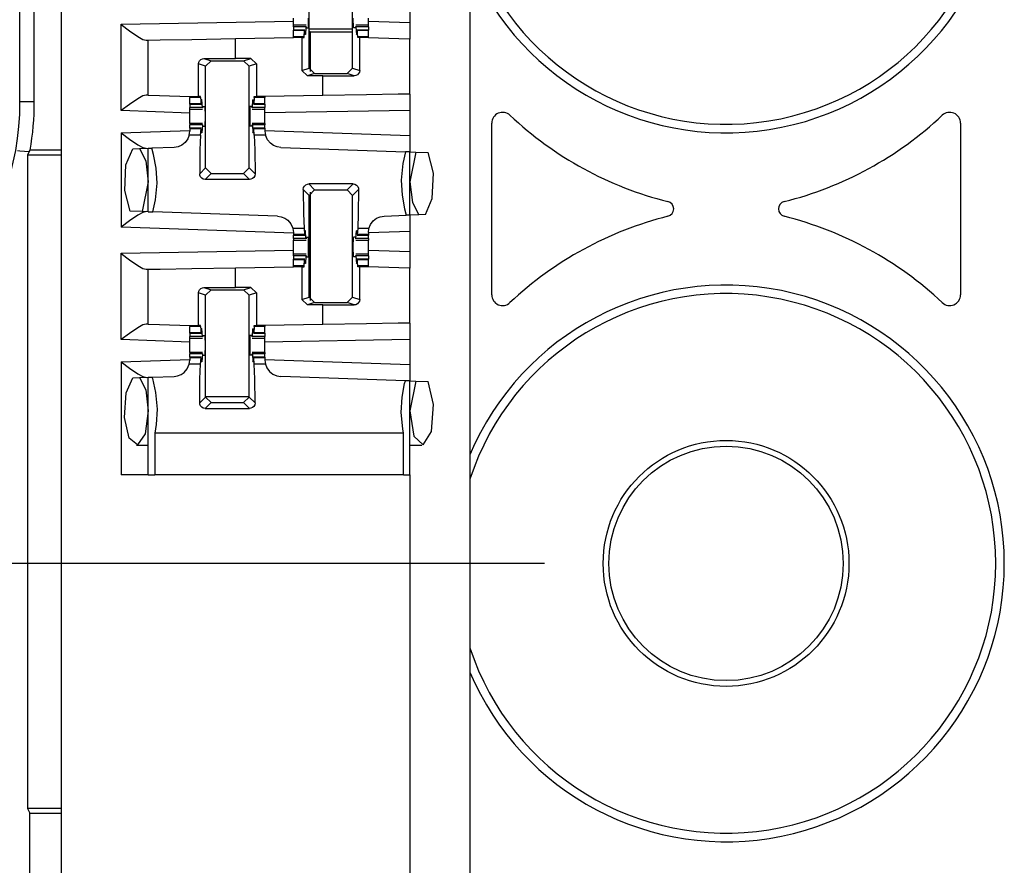
# Paper-space layout 'Layout1' of a CAD drawing. Extents: x 0 to 11, y 0 to 8.5.
# Drawn here: x 2.1 to 2.4, y 5.5 to 5.8 of the extents above; entities that cross this region are included whole.
import ezdxf

# ---------------------------------------------------------------- set-up
doc = ezdxf.new("R2010")
doc.units = 0
doc.header["$MEASUREMENT"] = 0
doc.layers.add('1', color=7, linetype='Continuous')

psp = doc.layouts.get("Layout1")

# ---------------------------------------------------------------- linework, layer by layer
at = {"layer": '1', "color": 3, "linetype": 'Continuous'}
for p, q in [((2.098712, 6.039885), (2.098712, 3.160822)), ((2.239337, 6.039885), (2.239337, 3.160822)), ((2.184056, 5.820676), (2.184056, 5.855635)), ((2.198993, 5.820676), (2.198993, 5.855635)), ((2.218712, 5.843223), (2.218712, 5.836234)), ((2.119337, 5.835727), (2.178604, 5.836762)), ((2.178604, 5.836528), (2.178604, 5.837853)), ((2.178604, 5.835416), (2.178604, 5.836528)), ((2.183762, 5.834478), (2.18385, 5.837853)), ((2.199288, 5.834478), (2.199199, 5.837853)), ((2.204446, 5.836528), (2.204446, 5.837853)), ((2.218712, 5.836234), (2.204446, 5.836732)), ((2.204446, 5.835416), (2.204446, 5.836528)), ((2.218712, 5.836234), (2.218712, 5.830605)), ((2.119337, 5.80605), (2.119337, 5.835727)), ((2.119337, 5.835727), (2.119397, 5.835682)), ((2.119397, 5.835682), (2.12226, 5.833533)), ((2.12226, 5.833533), (2.125091, 5.831549)), ((2.178604, 5.835278), (2.178604, 5.835416)), ((2.182981, 5.835416), (2.178604, 5.835416)), ((2.178604, 5.834872), (2.178604, 5.835278)), ((2.182917, 5.834872), (2.178604, 5.834872)), ((2.178604, 5.834872), (2.178604, 5.833728)), ((2.182504, 5.833728), (2.178604, 5.833728)), ((2.178604, 5.833682), (2.178604, 5.833728)), ((2.178604, 5.833543), (2.178604, 5.833682)), ((2.178604, 5.831394), (2.178604, 5.833543)), ((2.182474, 5.833543), (2.178604, 5.833543)), ((2.182302, 5.831394), (2.182474, 5.833543)), ((2.182474, 5.833543), (2.182553, 5.833241)), ((2.182553, 5.833241), (2.182589, 5.832452)), ((2.182917, 5.834872), (2.18277, 5.832203)), ((2.182917, 5.834872), (2.183039, 5.834947)), ((2.183039, 5.834947), (2.183098, 5.834478)), ((2.183098, 5.834478), (2.183762, 5.834478)), ((2.199951, 5.834478), (2.199288, 5.834478)), ((2.20001, 5.834947), (2.199951, 5.834478)), ((2.200132, 5.834872), (2.20001, 5.834947)), ((2.204446, 5.835416), (2.200069, 5.835416)), ((2.204446, 5.834872), (2.200132, 5.834872)), ((2.200132, 5.834872), (2.200279, 5.832203)), ((2.200497, 5.833241), (2.20046, 5.832452)), ((2.200576, 5.833543), (2.200497, 5.833241)), ((2.204446, 5.833728), (2.200545, 5.833728)), ((2.204446, 5.833543), (2.200576, 5.833543)), ((2.200748, 5.831394), (2.200576, 5.833543)), ((2.204446, 5.835278), (2.204446, 5.835416)), ((2.204446, 5.834872), (2.204446, 5.835278)), ((2.204446, 5.834872), (2.204446, 5.833728)), ((2.204446, 5.833682), (2.204446, 5.833728)), ((2.204446, 5.833543), (2.204446, 5.833682)), ((2.204446, 5.831394), (2.204446, 5.833543)), ((2.125091, 5.831549), (2.126854, 5.830547)), ((2.126854, 5.830547), (2.12793, 5.830252)), ((2.12793, 5.830252), (2.128712, 5.830265)), ((2.128712, 5.830265), (2.132731, 5.830335)), ((2.128712, 5.811351), (2.128712, 5.830265)), ((2.132731, 5.830335), (2.143712, 5.830527)), ((2.143712, 5.830527), (2.158712, 5.830789)), ((2.158712, 5.830789), (2.178604, 5.831136)), ((2.158712, 5.823989), (2.158712, 5.830789)), ((2.182302, 5.831394), (2.178604, 5.831394)), ((2.178604, 5.831269), (2.178604, 5.831394)), ((2.178604, 5.831136), (2.178604, 5.831269)), ((2.181555, 5.831136), (2.178604, 5.831136)), ((2.181555, 5.831136), (2.182282, 5.831136)), ((2.181555, 5.831136), (2.181555, 5.819842)), ((2.182282, 5.831136), (2.182302, 5.831394)), ((2.18277, 5.832203), (2.182589, 5.832452)), ((2.18277, 5.832203), (2.182602, 5.832203)), ((2.200279, 5.832203), (2.20046, 5.832452)), ((2.200448, 5.832203), (2.200279, 5.832203)), ((2.204446, 5.831394), (2.200748, 5.831394)), ((2.200767, 5.831136), (2.200748, 5.831394)), ((2.201421, 5.831136), (2.200767, 5.831136)), ((2.202956, 5.831136), (2.201421, 5.831136)), ((2.201421, 5.819867), (2.201421, 5.831136)), ((2.204446, 5.831136), (2.202956, 5.831136)), ((2.204446, 5.831269), (2.204446, 5.831394)), ((2.204446, 5.831136), (2.204446, 5.831269)), ((2.204446, 5.831103), (2.204446, 5.831136)), ((2.214904, 5.830738), (2.204446, 5.831103)), ((2.218712, 5.830605), (2.214904, 5.830738)), ((2.218712, 5.811724), (2.218712, 5.830605)), ((2.146004, 5.82209), (2.146097, 5.822675)), ((2.146097, 5.822675), (2.146358, 5.823194)), ((2.146358, 5.823194), (2.146773, 5.823613)), ((2.146773, 5.823613), (2.14733, 5.823892)), ((2.14733, 5.823892), (2.147859, 5.823971)), ((2.147859, 5.823971), (2.158712, 5.823989)), ((2.147859, 5.823971), (2.150306, 5.823155)), ((2.148431, 5.82128), (2.150306, 5.823155)), ((2.150306, 5.823155), (2.161493, 5.823155)), ((2.163994, 5.823989), (2.158712, 5.823989)), ((2.161493, 5.823155), (2.163994, 5.823989)), ((2.161493, 5.823155), (2.163368, 5.82128)), ((2.163994, 5.823989), (2.165869, 5.822114)), ((2.146004, 5.810853), (2.146004, 5.82209)), ((2.148431, 5.82128), (2.146004, 5.82209)), ((2.148431, 5.786322), (2.148431, 5.82128)), ((2.165869, 5.822114), (2.163368, 5.82128)), ((2.163368, 5.786322), (2.163368, 5.82128)), ((2.165869, 5.822114), (2.165869, 5.810853)), ((2.181555, 5.819842), (2.184056, 5.820676)), ((2.18343, 5.817968), (2.181555, 5.819842)), ((2.185931, 5.818801), (2.184056, 5.820676)), ((2.198993, 5.820676), (2.197118, 5.818801)), ((2.198993, 5.820676), (2.201421, 5.819867)), ((2.201328, 5.819282), (2.201066, 5.818763)), ((2.201421, 5.819867), (2.201328, 5.819282)), ((2.185931, 5.818801), (2.18343, 5.817968)), ((2.188712, 5.817968), (2.18343, 5.817968)), ((2.185931, 5.818801), (2.197118, 5.818801)), ((2.188712, 5.817968), (2.199566, 5.817986)), ((2.188712, 5.811201), (2.188712, 5.817968)), ((2.199566, 5.817986), (2.197118, 5.818801)), ((2.200095, 5.818065), (2.199566, 5.817986)), ((2.200652, 5.818344), (2.200095, 5.818065)), ((2.201066, 5.818763), (2.200652, 5.818344)), ((2.125078, 5.810123), (2.122254, 5.80819)), ((2.126848, 5.8111), (2.125078, 5.810123)), ((2.12793, 5.811379), (2.126848, 5.8111)), ((2.128712, 5.811351), (2.12793, 5.811379)), ((2.128712, 5.811351), (2.132521, 5.811218)), ((2.132521, 5.811218), (2.142979, 5.810853)), ((2.142979, 5.810853), (2.144468, 5.810853)), ((2.142979, 5.810853), (2.142979, 5.810703)), ((2.142979, 5.810703), (2.142979, 5.810563)), ((2.146677, 5.810563), (2.142979, 5.810563)), ((2.142979, 5.808414), (2.142979, 5.810563)), ((2.144468, 5.810853), (2.146004, 5.810853)), ((2.146655, 5.810853), (2.146004, 5.810853)), ((2.146677, 5.810563), (2.146655, 5.810853)), ((2.146677, 5.810563), (2.146849, 5.808414)), ((2.146928, 5.808715), (2.146964, 5.809505)), ((2.147145, 5.809753), (2.146964, 5.809505)), ((2.147145, 5.809753), (2.146977, 5.809753)), ((2.147292, 5.807085), (2.147145, 5.809753)), ((2.164507, 5.807085), (2.164654, 5.809753)), ((2.164654, 5.809753), (2.164835, 5.809505)), ((2.164823, 5.809753), (2.164654, 5.809753)), ((2.164872, 5.808715), (2.164835, 5.809505)), ((2.165123, 5.810563), (2.164951, 5.808414)), ((2.165123, 5.810563), (2.165144, 5.810853)), ((2.168821, 5.810563), (2.165123, 5.810563)), ((2.165144, 5.810853), (2.165869, 5.810853)), ((2.168821, 5.810853), (2.165869, 5.810853)), ((2.188712, 5.811201), (2.168821, 5.810853)), ((2.168821, 5.810853), (2.168821, 5.810703)), ((2.168821, 5.810703), (2.168821, 5.810563)), ((2.168821, 5.808414), (2.168821, 5.810563)), ((2.203712, 5.811462), (2.188712, 5.811201)), ((2.214693, 5.811654), (2.203712, 5.811462)), ((2.218712, 5.811724), (2.214693, 5.811654)), ((2.218712, 5.811724), (2.218712, 5.806098)), ((2.119397, 5.806095), (2.119337, 5.80605)), ((2.142979, 5.805225), (2.119337, 5.80605)), ((2.122254, 5.80819), (2.119397, 5.806095)), ((2.142979, 5.808275), (2.142979, 5.808414)), ((2.146849, 5.808414), (2.142979, 5.808414)), ((2.142979, 5.808228), (2.142979, 5.808275)), ((2.142979, 5.808228), (2.146879, 5.808228)), ((2.142979, 5.808228), (2.142979, 5.807085)), ((2.142979, 5.806678), (2.142979, 5.807085)), ((2.147292, 5.807085), (2.142979, 5.807085)), ((2.142979, 5.806541), (2.142979, 5.806678)), ((2.142979, 5.806541), (2.147356, 5.806541)), ((2.142979, 5.805429), (2.142979, 5.806541)), ((2.146849, 5.808414), (2.146928, 5.808715)), ((2.147292, 5.807085), (2.147414, 5.80701)), ((2.147414, 5.80701), (2.147473, 5.807478)), ((2.147473, 5.807478), (2.148137, 5.807478)), ((2.148137, 5.807478), (2.148225, 5.804103)), ((2.163663, 5.807478), (2.163574, 5.804103)), ((2.164326, 5.807478), (2.163663, 5.807478)), ((2.164385, 5.80701), (2.164326, 5.807478)), ((2.164507, 5.807085), (2.164385, 5.80701)), ((2.164444, 5.806541), (2.168821, 5.806541)), ((2.168821, 5.807085), (2.164507, 5.807085)), ((2.164951, 5.808414), (2.164872, 5.808715)), ((2.16492, 5.808228), (2.168821, 5.808228)), ((2.168821, 5.808414), (2.164951, 5.808414)), ((2.168821, 5.808275), (2.168821, 5.808414)), ((2.168821, 5.808228), (2.168821, 5.808275)), ((2.168821, 5.808228), (2.168821, 5.807085)), ((2.168821, 5.806678), (2.168821, 5.807085)), ((2.168821, 5.806541), (2.168821, 5.806678)), ((2.168821, 5.805429), (2.168821, 5.806541)), ((2.218712, 5.806098), (2.168821, 5.805227)), ((2.218712, 5.806098), (2.218712, 5.79749)), ((2.142979, 5.804103), (2.142979, 5.805429)), ((2.142979, 5.802778), (2.142979, 5.804103)), ((2.142979, 5.801666), (2.142979, 5.802778)), ((2.148225, 5.804103), (2.148137, 5.800728)), ((2.163574, 5.804103), (2.163663, 5.800728)), ((2.168821, 5.804103), (2.168821, 5.805429)), ((2.168821, 5.802778), (2.168821, 5.804103)), ((2.168821, 5.801666), (2.168821, 5.802778)), ((2.119337, 5.798406), (2.142979, 5.799232)), ((2.142804, 5.797644), (2.142979, 5.799035)), ((2.142979, 5.801666), (2.142979, 5.801528)), ((2.147356, 5.801666), (2.142979, 5.801666)), ((2.142979, 5.801528), (2.142979, 5.801122)), ((2.147292, 5.801122), (2.142979, 5.801122)), ((2.142979, 5.799978), (2.142979, 5.801122)), ((2.146879, 5.799978), (2.142979, 5.799978)), ((2.142979, 5.799978), (2.142979, 5.799932)), ((2.142979, 5.799932), (2.142979, 5.799793)), ((2.142979, 5.799793), (2.142979, 5.799035)), ((2.146849, 5.799793), (2.142979, 5.799793)), ((2.146677, 5.797644), (2.146849, 5.799793)), ((2.146849, 5.799793), (2.146928, 5.799491)), ((2.146928, 5.799491), (2.146964, 5.798702)), ((2.147292, 5.801122), (2.147145, 5.798453)), ((2.147292, 5.801122), (2.147414, 5.801197)), ((2.147473, 5.800728), (2.147414, 5.801197)), ((2.147473, 5.800728), (2.148137, 5.800728)), ((2.164326, 5.800728), (2.163663, 5.800728)), ((2.164326, 5.800728), (2.164385, 5.801197)), ((2.164507, 5.801122), (2.164385, 5.801197)), ((2.168821, 5.801666), (2.164444, 5.801666)), ((2.164507, 5.801122), (2.164654, 5.798453)), ((2.168821, 5.801122), (2.164507, 5.801122)), ((2.164872, 5.799491), (2.164835, 5.798702)), ((2.164951, 5.799793), (2.164872, 5.799491)), ((2.168821, 5.799978), (2.16492, 5.799978)), ((2.168821, 5.799793), (2.164951, 5.799793)), ((2.165123, 5.797644), (2.164951, 5.799793)), ((2.168821, 5.801666), (2.168821, 5.801528)), ((2.168821, 5.801528), (2.168821, 5.801122)), ((2.168821, 5.799978), (2.168821, 5.801122)), ((2.168821, 5.799978), (2.168821, 5.799932)), ((2.168821, 5.799932), (2.168821, 5.799793)), ((2.168821, 5.799793), (2.168821, 5.799035)), ((2.168821, 5.799232), (2.218712, 5.79749)), ((2.168821, 5.799035), (2.168995, 5.797644)), ((2.119337, 5.798406), (2.119337, 5.765979)), ((2.119337, 5.798406), (2.119397, 5.798362)), ((2.119397, 5.798362), (2.122254, 5.796267)), ((2.122254, 5.796267), (2.125078, 5.794334)), ((2.142292, 5.796342), (2.141382, 5.795109)), ((2.142804, 5.797644), (2.142292, 5.796342)), ((2.146677, 5.797644), (2.142804, 5.797644)), ((2.146677, 5.797644), (2.146478, 5.792562)), ((2.147145, 5.798453), (2.146964, 5.798702)), ((2.147145, 5.798453), (2.146977, 5.798453)), ((2.164654, 5.798453), (2.164835, 5.798702)), ((2.164823, 5.798453), (2.164654, 5.798453)), ((2.165123, 5.797644), (2.165322, 5.792562)), ((2.168995, 5.797644), (2.165123, 5.797644)), ((2.169018, 5.797558), (2.168995, 5.797644)), ((2.169696, 5.796022), (2.169018, 5.797558)), ((2.170743, 5.7948), (2.169696, 5.796022)), ((2.218712, 5.79749), (2.218712, 5.791861)), ((2.121012, 5.787383), (2.123421, 5.79292)), ((2.123421, 5.79292), (2.125682, 5.792999)), ((2.125078, 5.794334), (2.126848, 5.793357)), ((2.125682, 5.792999), (2.128712, 5.793105)), ((2.125682, 5.792999), (2.127868, 5.788773)), ((2.126848, 5.793357), (2.12793, 5.793078)), ((2.128712, 5.793105), (2.129959, 5.793149)), ((2.128712, 5.77128), (2.128712, 5.793105)), ((2.13755, 5.793414), (2.129959, 5.793149)), ((2.130544, 5.790915), (2.129959, 5.793149)), ((2.138937, 5.793638), (2.13755, 5.793414)), ((2.14022, 5.794195), (2.138937, 5.793638)), ((2.141382, 5.795109), (2.14022, 5.794195)), ((2.146478, 5.792562), (2.146378, 5.784268)), ((2.165322, 5.792562), (2.165422, 5.784268)), ((2.171771, 5.794087), (2.170743, 5.7948)), ((2.173023, 5.793593), (2.171771, 5.794087)), ((2.174249, 5.793414), (2.173023, 5.793593)), ((2.174249, 5.793414), (2.217133, 5.791916)), ((2.127868, 5.788773), (2.128712, 5.781603)), ((2.131423, 5.786287), (2.130544, 5.790915)), ((2.217133, 5.791916), (2.216238, 5.78784)), ((2.218712, 5.791861), (2.217133, 5.791916)), ((2.218712, 5.791861), (2.220743, 5.79179)), ((2.218712, 5.770102), (2.218712, 5.791861)), ((2.220743, 5.79179), (2.218712, 5.781603)), ((2.220743, 5.79179), (2.224993, 5.791642)), ((2.22681, 5.78453), (2.224993, 5.791642)), ((2.120622, 5.778594), (2.121012, 5.787383)), ((2.131731, 5.781045), (2.131423, 5.786287)), ((2.146378, 5.784268), (2.148431, 5.786322)), ((2.150306, 5.784447), (2.148431, 5.786322)), ((2.163368, 5.786322), (2.161494, 5.784447)), ((2.163368, 5.786322), (2.165422, 5.784268)), ((2.216238, 5.78784), (2.215693, 5.782161)), ((2.146426, 5.783837), (2.146378, 5.784268)), ((2.146664, 5.783263), (2.146426, 5.783837)), ((2.14708, 5.782797), (2.146664, 5.783263)), ((2.147629, 5.782494), (2.14708, 5.782797)), ((2.148247, 5.782389), (2.147629, 5.782494)), ((2.150306, 5.784447), (2.148247, 5.782389)), ((2.163553, 5.782389), (2.148247, 5.782389)), ((2.150306, 5.784447), (2.161494, 5.784447)), ((2.163553, 5.782389), (2.161494, 5.784447)), ((2.163972, 5.782436), (2.163553, 5.782389)), ((2.164549, 5.782676), (2.163972, 5.782436)), ((2.165016, 5.783093), (2.164549, 5.782676)), ((2.16532, 5.783648), (2.165016, 5.783093)), ((2.165422, 5.784268), (2.16532, 5.783648)), ((2.215693, 5.782161), (2.216002, 5.776919)), ((2.226405, 5.775786), (2.22681, 5.78453)), ((2.12247, 5.771498), (2.120622, 5.778594)), ((2.128712, 5.781603), (2.126643, 5.771352)), ((2.131186, 5.775366), (2.131731, 5.781045)), ((2.182003, 5.778939), (2.182105, 5.779559)), ((2.184056, 5.776885), (2.182003, 5.778939)), ((2.182003, 5.778939), (2.182103, 5.770645)), ((2.182105, 5.779559), (2.182409, 5.780113)), ((2.182409, 5.780113), (2.182876, 5.780531)), ((2.182876, 5.780531), (2.183453, 5.78077)), ((2.183453, 5.78077), (2.183872, 5.780818)), ((2.183872, 5.780818), (2.185931, 5.778759)), ((2.199178, 5.780818), (2.183872, 5.780818)), ((2.184056, 5.776885), (2.185931, 5.778759)), ((2.185931, 5.778759), (2.197119, 5.778759)), ((2.197119, 5.778759), (2.199178, 5.780818)), ((2.197119, 5.778759), (2.198993, 5.776885)), ((2.201047, 5.778939), (2.198993, 5.776885)), ((2.199178, 5.780818), (2.199796, 5.780713)), ((2.199796, 5.780713), (2.200345, 5.78041)), ((2.200345, 5.78041), (2.20076, 5.779944)), ((2.20076, 5.779944), (2.200999, 5.77937)), ((2.201047, 5.778939), (2.200947, 5.770645)), ((2.200999, 5.77937), (2.201047, 5.778939)), ((2.218712, 5.781603), (2.219557, 5.774434)), ((2.130275, 5.771225), (2.131186, 5.775366)), ((2.184056, 5.741926), (2.184056, 5.776885)), ((2.198993, 5.741926), (2.198993, 5.776885)), ((2.216002, 5.776919), (2.21688, 5.772291)), ((2.224004, 5.770286), (2.226405, 5.775786)), ((2.21688, 5.772291), (2.217466, 5.770058)), ((2.219557, 5.774434), (2.221743, 5.770207)), ((2.125078, 5.770051), (2.122254, 5.768118)), ((2.126643, 5.771352), (2.12247, 5.771498)), ((2.126848, 5.771029), (2.125078, 5.770051)), ((2.128712, 5.77128), (2.126643, 5.771352)), ((2.12793, 5.771307), (2.126848, 5.771029)), ((2.128712, 5.77128), (2.130275, 5.771225)), ((2.173175, 5.769727), (2.130275, 5.771225)), ((2.173175, 5.769727), (2.174397, 5.769549)), ((2.174397, 5.769549), (2.175643, 5.76906)), ((2.175643, 5.76906), (2.176667, 5.768353)), ((2.176667, 5.768353), (2.177715, 5.76714)), ((2.182103, 5.770645), (2.182302, 5.765563)), ((2.200947, 5.770645), (2.200748, 5.765563)), ((2.206042, 5.768097), (2.207204, 5.769011)), ((2.207204, 5.769011), (2.208488, 5.769569)), ((2.208488, 5.769569), (2.209874, 5.769793)), ((2.209874, 5.769793), (2.217466, 5.770058)), ((2.218712, 5.770102), (2.217466, 5.770058)), ((2.221743, 5.770207), (2.218712, 5.770102)), ((2.218712, 5.770102), (2.218712, 5.764473)), ((2.224004, 5.770286), (2.221743, 5.770207)), ((2.119397, 5.766023), (2.119337, 5.765979)), ((2.178604, 5.763909), (2.119337, 5.765979)), ((2.122254, 5.768118), (2.119397, 5.766023)), ((2.177715, 5.76714), (2.178397, 5.765618)), ((2.178397, 5.765618), (2.178412, 5.765563)), ((2.178412, 5.765563), (2.178604, 5.764106)), ((2.182302, 5.765563), (2.178412, 5.765563)), ((2.182302, 5.765563), (2.182474, 5.763414)), ((2.200748, 5.765563), (2.200576, 5.763414)), ((2.20462, 5.765563), (2.200748, 5.765563)), ((2.204446, 5.764171), (2.20462, 5.765563)), ((2.20462, 5.765563), (2.205132, 5.766864)), ((2.205132, 5.766864), (2.206042, 5.768097)), ((2.178604, 5.764106), (2.178604, 5.763414)), ((2.182474, 5.763414), (2.178604, 5.763414)), ((2.178604, 5.763414), (2.178604, 5.763275)), ((2.178604, 5.763275), (2.178604, 5.763228)), ((2.178604, 5.762084), (2.178604, 5.763228)), ((2.178604, 5.763228), (2.182504, 5.763228)), ((2.178604, 5.762084), (2.178604, 5.761678)), ((2.182917, 5.762084), (2.178604, 5.762084)), ((2.178604, 5.761678), (2.178604, 5.761541)), ((2.182474, 5.763414), (2.182553, 5.763715)), ((2.182553, 5.763715), (2.182589, 5.764504)), ((2.18277, 5.764753), (2.182589, 5.764504)), ((2.18277, 5.764753), (2.182602, 5.764753)), ((2.182917, 5.762084), (2.18277, 5.764753)), ((2.182917, 5.762084), (2.183039, 5.76201)), ((2.183098, 5.762478), (2.183039, 5.76201)), ((2.183098, 5.762478), (2.183762, 5.762478)), ((2.18385, 5.759103), (2.183762, 5.762478)), ((2.199199, 5.759103), (2.199288, 5.762478)), ((2.199951, 5.762478), (2.199288, 5.762478)), ((2.199951, 5.762478), (2.20001, 5.76201)), ((2.200132, 5.762084), (2.20001, 5.76201)), ((2.200132, 5.762084), (2.200279, 5.764753)), ((2.204446, 5.762084), (2.200132, 5.762084)), ((2.200279, 5.764753), (2.20046, 5.764504)), ((2.200448, 5.764753), (2.200279, 5.764753)), ((2.200497, 5.763715), (2.20046, 5.764504)), ((2.200576, 5.763414), (2.200497, 5.763715)), ((2.200545, 5.763228), (2.204446, 5.763228)), ((2.204446, 5.763414), (2.200576, 5.763414)), ((2.218712, 5.764473), (2.204446, 5.763975)), ((2.204446, 5.764171), (2.204446, 5.763414)), ((2.204446, 5.763414), (2.204446, 5.763275)), ((2.204446, 5.763275), (2.204446, 5.763228)), ((2.204446, 5.762084), (2.204446, 5.763228)), ((2.204446, 5.762084), (2.204446, 5.761678)), ((2.204446, 5.761678), (2.204446, 5.761541)), ((2.218712, 5.764473), (2.218712, 5.757483)), ((2.178604, 5.761541), (2.182981, 5.761541)), ((2.178604, 5.760428), (2.178604, 5.761541)), ((2.178604, 5.759103), (2.178604, 5.760428)), ((2.178604, 5.757778), (2.178604, 5.759103)), ((2.183762, 5.755728), (2.18385, 5.759103)), ((2.199288, 5.755728), (2.199199, 5.759103)), ((2.200069, 5.761541), (2.204446, 5.761541)), ((2.204446, 5.760428), (2.204446, 5.761541)), ((2.204446, 5.759103), (2.204446, 5.760428)), ((2.204446, 5.757778), (2.204446, 5.759103)), ((2.119337, 5.756978), (2.178604, 5.758012)), ((2.119337, 5.727301), (2.119337, 5.756978)), ((2.119337, 5.756978), (2.119397, 5.756932)), ((2.119397, 5.756932), (2.12226, 5.754784)), ((2.178604, 5.756666), (2.178604, 5.757778)), ((2.182981, 5.756666), (2.178604, 5.756666)), ((2.178604, 5.756528), (2.178604, 5.756666)), ((2.178604, 5.756122), (2.178604, 5.756528)), ((2.178604, 5.756122), (2.178604, 5.754978)), ((2.182917, 5.756122), (2.178604, 5.756122)), ((2.182504, 5.754978), (2.178604, 5.754978)), ((2.178604, 5.754931), (2.178604, 5.754978)), ((2.178604, 5.754793), (2.178604, 5.754931)), ((2.182474, 5.754793), (2.178604, 5.754793)), ((2.178604, 5.752644), (2.178604, 5.754793)), ((2.182302, 5.752644), (2.182474, 5.754793)), ((2.182474, 5.754793), (2.182553, 5.754491)), ((2.182917, 5.756122), (2.18277, 5.753453)), ((2.182917, 5.756122), (2.183039, 5.756197)), ((2.183039, 5.756197), (2.183098, 5.755728)), ((2.183098, 5.755728), (2.183762, 5.755728)), ((2.199951, 5.755728), (2.199288, 5.755728)), ((2.20001, 5.756197), (2.199951, 5.755728)), ((2.200132, 5.756122), (2.20001, 5.756197)), ((2.204446, 5.756666), (2.200069, 5.756666)), ((2.204446, 5.756122), (2.200132, 5.756122)), ((2.200132, 5.756122), (2.200279, 5.753453)), ((2.200576, 5.754793), (2.200497, 5.754491)), ((2.204446, 5.754978), (2.200545, 5.754978)), ((2.200748, 5.752644), (2.200576, 5.754793)), ((2.204446, 5.754793), (2.200576, 5.754793)), ((2.218712, 5.757483), (2.204446, 5.757982)), ((2.204446, 5.756666), (2.204446, 5.757778)), ((2.204446, 5.756528), (2.204446, 5.756666)), ((2.204446, 5.756122), (2.204446, 5.756528)), ((2.204446, 5.756122), (2.204446, 5.754978)), ((2.204446, 5.754931), (2.204446, 5.754978)), ((2.204446, 5.754793), (2.204446, 5.754931)), ((2.204446, 5.752644), (2.204446, 5.754793)), ((2.218712, 5.757483), (2.218712, 5.751855)), ((2.12226, 5.754784), (2.125091, 5.752799)), ((2.125091, 5.752799), (2.126854, 5.751797)), ((2.126854, 5.751797), (2.12793, 5.751502)), ((2.12793, 5.751502), (2.128712, 5.751515)), ((2.128712, 5.751515), (2.132731, 5.751585)), ((2.128712, 5.732602), (2.128712, 5.751515)), ((2.132731, 5.751585), (2.143712, 5.751777)), ((2.143712, 5.751777), (2.158712, 5.752039)), ((2.158712, 5.752039), (2.178604, 5.752386)), ((2.158712, 5.745239), (2.158712, 5.752039)), ((2.182302, 5.752644), (2.178604, 5.752644)), ((2.178604, 5.752519), (2.178604, 5.752644)), ((2.178604, 5.752386), (2.178604, 5.752519)), ((2.181555, 5.752386), (2.178604, 5.752386)), ((2.181555, 5.752386), (2.181555, 5.741092)), ((2.181555, 5.752386), (2.182282, 5.752386)), ((2.182282, 5.752386), (2.182302, 5.752644)), ((2.182553, 5.754491), (2.182589, 5.753702)), ((2.18277, 5.753453), (2.182589, 5.753702)), ((2.18277, 5.753453), (2.182602, 5.753453)), ((2.200279, 5.753453), (2.20046, 5.753702)), ((2.200448, 5.753453), (2.200279, 5.753453)), ((2.200497, 5.754491), (2.20046, 5.753702)), ((2.200767, 5.752386), (2.200748, 5.752644)), ((2.204446, 5.752644), (2.200748, 5.752644)), ((2.201421, 5.752386), (2.200767, 5.752386)), ((2.202956, 5.752386), (2.201421, 5.752386)), ((2.201421, 5.741117), (2.201421, 5.752386)), ((2.204446, 5.752386), (2.202956, 5.752386)), ((2.204446, 5.752519), (2.204446, 5.752644)), ((2.204446, 5.752386), (2.204446, 5.752519)), ((2.204446, 5.752353), (2.204446, 5.752386)), ((2.214904, 5.751988), (2.204446, 5.752353)), ((2.218712, 5.751855), (2.214904, 5.751988)), ((2.218712, 5.732974), (2.218712, 5.751855)), ((2.146358, 5.744443), (2.146773, 5.744863)), ((2.146773, 5.744863), (2.14733, 5.745142)), ((2.14733, 5.745142), (2.147859, 5.745221)), ((2.147859, 5.745221), (2.158712, 5.745239)), ((2.147859, 5.745221), (2.150306, 5.744405)), ((2.163994, 5.745239), (2.158712, 5.745239)), ((2.161493, 5.744405), (2.163994, 5.745239)), ((2.163994, 5.745239), (2.165869, 5.743364)), ((2.146004, 5.74334), (2.146097, 5.743925)), ((2.148431, 5.742531), (2.146004, 5.74334)), ((2.146004, 5.732103), (2.146004, 5.74334)), ((2.146097, 5.743925), (2.146358, 5.744443)), ((2.148431, 5.742531), (2.150306, 5.744405)), ((2.148431, 5.707572), (2.148431, 5.742531)), ((2.150306, 5.744405), (2.161493, 5.744405)), ((2.161493, 5.744405), (2.163368, 5.742531)), ((2.165869, 5.743364), (2.163368, 5.742531)), ((2.163368, 5.707572), (2.163368, 5.742531)), ((2.165869, 5.743364), (2.165869, 5.732103)), ((2.181555, 5.741092), (2.184056, 5.741926)), ((2.185931, 5.740051), (2.184056, 5.741926)), ((2.198993, 5.741926), (2.197118, 5.740051)), ((2.198993, 5.741926), (2.201421, 5.741117)), ((2.18343, 5.739218), (2.181555, 5.741092)), ((2.185931, 5.740051), (2.18343, 5.739218)), ((2.188712, 5.739218), (2.18343, 5.739218)), ((2.185931, 5.740051), (2.197118, 5.740051)), ((2.188712, 5.739218), (2.199566, 5.739235)), ((2.188712, 5.73245), (2.188712, 5.739218)), ((2.199566, 5.739235), (2.197118, 5.740051)), ((2.200095, 5.739315), (2.199566, 5.739235)), ((2.200652, 5.739594), (2.200095, 5.739315)), ((2.201066, 5.740013), (2.200652, 5.739594)), ((2.201328, 5.740532), (2.201066, 5.740013)), ((2.201421, 5.741117), (2.201328, 5.740532)), ((2.125078, 5.731373), (2.122254, 5.72944)), ((2.126848, 5.73235), (2.125078, 5.731373)), ((2.12793, 5.732629), (2.126848, 5.73235)), ((2.128712, 5.732602), (2.12793, 5.732629)), ((2.128712, 5.732602), (2.132521, 5.732469)), ((2.132521, 5.732469), (2.142979, 5.732103)), ((2.142979, 5.732103), (2.142979, 5.731953)), ((2.142979, 5.732103), (2.144468, 5.732103)), ((2.142979, 5.731953), (2.142979, 5.731813)), ((2.142979, 5.729664), (2.142979, 5.731813)), ((2.146677, 5.731813), (2.142979, 5.731813)), ((2.144468, 5.732103), (2.146004, 5.732103)), ((2.146655, 5.732103), (2.146004, 5.732103)), ((2.146677, 5.731813), (2.146655, 5.732103)), ((2.146677, 5.731813), (2.146849, 5.729664)), ((2.165123, 5.731813), (2.164951, 5.729664)), ((2.165123, 5.731813), (2.165144, 5.732103)), ((2.168821, 5.731813), (2.165123, 5.731813)), ((2.165144, 5.732103), (2.165869, 5.732103)), ((2.168821, 5.732103), (2.165869, 5.732103)), ((2.188712, 5.73245), (2.168821, 5.732103)), ((2.168821, 5.732103), (2.168821, 5.731953)), ((2.168821, 5.731953), (2.168821, 5.731813)), ((2.168821, 5.729664), (2.168821, 5.731813)), ((2.203712, 5.732712), (2.188712, 5.73245)), ((2.214693, 5.732904), (2.203712, 5.732712)), ((2.218712, 5.732974), (2.214693, 5.732904)), ((2.218712, 5.732974), (2.218712, 5.727348)), ((2.122254, 5.72944), (2.119397, 5.727345)), ((2.142979, 5.729525), (2.142979, 5.729664)), ((2.146849, 5.729664), (2.142979, 5.729664)), ((2.142979, 5.729478), (2.142979, 5.729525)), ((2.142979, 5.729478), (2.146879, 5.729478)), ((2.142979, 5.729478), (2.142979, 5.728334)), ((2.142979, 5.727929), (2.142979, 5.728334)), ((2.147292, 5.728334), (2.142979, 5.728334)), ((2.142979, 5.727791), (2.142979, 5.727929)), ((2.142979, 5.726678), (2.142979, 5.727791)), ((2.142979, 5.727791), (2.147356, 5.727791)), ((2.146849, 5.729664), (2.146928, 5.729965)), ((2.146928, 5.729965), (2.146964, 5.730754)), ((2.147145, 5.731003), (2.146964, 5.730754)), ((2.147145, 5.731003), (2.146977, 5.731003)), ((2.147292, 5.728334), (2.147145, 5.731003)), ((2.147292, 5.728334), (2.147414, 5.72826)), ((2.147414, 5.72826), (2.147473, 5.728728)), ((2.147473, 5.728728), (2.148137, 5.728728)), ((2.148137, 5.728728), (2.148225, 5.725353)), ((2.163663, 5.728728), (2.163574, 5.725353)), ((2.164326, 5.728728), (2.163663, 5.728728)), ((2.164385, 5.72826), (2.164326, 5.728728)), ((2.164507, 5.728334), (2.164385, 5.72826)), ((2.164444, 5.727791), (2.168821, 5.727791)), ((2.164507, 5.728334), (2.164654, 5.731003)), ((2.168821, 5.728334), (2.164507, 5.728334)), ((2.164654, 5.731003), (2.164835, 5.730754)), ((2.164823, 5.731003), (2.164654, 5.731003)), ((2.164872, 5.729965), (2.164835, 5.730754)), ((2.164951, 5.729664), (2.164872, 5.729965)), ((2.16492, 5.729478), (2.168821, 5.729478)), ((2.168821, 5.729664), (2.164951, 5.729664)), ((2.168821, 5.729525), (2.168821, 5.729664)), ((2.168821, 5.729478), (2.168821, 5.729525)), ((2.168821, 5.729478), (2.168821, 5.728334)), ((2.168821, 5.727929), (2.168821, 5.728334)), ((2.168821, 5.727791), (2.168821, 5.727929)), ((2.168821, 5.726678), (2.168821, 5.727791)), ((2.119397, 5.727345), (2.119337, 5.727301)), ((2.142979, 5.726475), (2.119337, 5.727301)), ((2.142979, 5.725353), (2.142979, 5.726678)), ((2.142979, 5.724028), (2.142979, 5.725353)), ((2.148225, 5.725353), (2.148137, 5.721978)), ((2.163574, 5.725353), (2.163663, 5.721978)), ((2.218712, 5.727348), (2.168821, 5.726478)), ((2.168821, 5.725353), (2.168821, 5.726678)), ((2.168821, 5.724028), (2.168821, 5.725353)), ((2.218712, 5.727348), (2.218712, 5.71874)), ((2.142979, 5.722916), (2.142979, 5.724028)), ((2.147356, 5.722916), (2.142979, 5.722916)), ((2.142979, 5.722916), (2.142979, 5.722778)), ((2.142979, 5.722778), (2.142979, 5.722372)), ((2.142979, 5.721228), (2.142979, 5.722372)), ((2.147292, 5.722372), (2.142979, 5.722372)), ((2.142979, 5.721228), (2.142979, 5.721181)), ((2.146879, 5.721228), (2.142979, 5.721228)), ((2.142979, 5.721181), (2.142979, 5.721043)), ((2.142979, 5.721043), (2.142979, 5.720285)), ((2.146849, 5.721043), (2.142979, 5.721043)), ((2.146677, 5.718894), (2.146849, 5.721043)), ((2.146849, 5.721043), (2.146928, 5.720741)), ((2.147292, 5.722372), (2.147145, 5.719703)), ((2.147292, 5.722372), (2.147414, 5.722447)), ((2.147473, 5.721978), (2.147414, 5.722447)), ((2.147473, 5.721978), (2.148137, 5.721978)), ((2.164326, 5.721978), (2.163663, 5.721978)), ((2.164326, 5.721978), (2.164385, 5.722447)), ((2.164507, 5.722372), (2.164385, 5.722447)), ((2.168821, 5.722916), (2.164444, 5.722916)), ((2.168821, 5.722372), (2.164507, 5.722372)), ((2.164507, 5.722372), (2.164654, 5.719703)), ((2.164951, 5.721043), (2.164872, 5.720741)), ((2.168821, 5.721228), (2.16492, 5.721228)), ((2.168821, 5.721043), (2.164951, 5.721043)), ((2.165123, 5.718894), (2.164951, 5.721043)), ((2.168821, 5.722916), (2.168821, 5.724028)), ((2.168821, 5.722916), (2.168821, 5.722778)), ((2.168821, 5.722778), (2.168821, 5.722372)), ((2.168821, 5.721228), (2.168821, 5.722372)), ((2.168821, 5.721228), (2.168821, 5.721181)), ((2.168821, 5.721181), (2.168821, 5.721043)), ((2.168821, 5.721043), (2.168821, 5.720285)), ((2.119337, 5.719656), (2.142979, 5.720482)), ((2.119337, 5.719656), (2.119337, 5.680822)), ((2.119337, 5.719656), (2.119397, 5.719612)), ((2.119397, 5.719612), (2.122254, 5.717516)), ((2.142104, 5.717272), (2.142781, 5.718808)), ((2.142781, 5.718808), (2.142804, 5.718894)), ((2.142804, 5.718894), (2.142979, 5.720285)), ((2.146677, 5.718894), (2.142804, 5.718894)), ((2.146478, 5.713811), (2.146677, 5.718894)), ((2.146928, 5.720741), (2.146964, 5.719952)), ((2.147145, 5.719703), (2.146964, 5.719952)), ((2.147145, 5.719703), (2.146977, 5.719703)), ((2.164654, 5.719703), (2.164835, 5.719952)), ((2.164823, 5.719703), (2.164654, 5.719703)), ((2.164872, 5.720741), (2.164835, 5.719952)), ((2.168995, 5.718894), (2.165123, 5.718894)), ((2.165322, 5.713811), (2.165123, 5.718894)), ((2.168821, 5.720482), (2.218712, 5.71874)), ((2.168821, 5.720285), (2.168995, 5.718894)), ((2.168995, 5.718894), (2.169507, 5.717592)), ((2.169507, 5.717592), (2.170417, 5.716359)), ((2.218712, 5.71874), (2.218712, 5.713111)), ((2.121078, 5.708959), (2.123421, 5.71417)), ((2.122254, 5.717516), (2.125078, 5.715584)), ((2.123421, 5.71417), (2.125682, 5.714249)), ((2.125078, 5.715584), (2.126848, 5.714607)), ((2.125682, 5.714249), (2.128712, 5.714355)), ((2.125682, 5.714249), (2.127868, 5.710023)), ((2.126848, 5.714607), (2.12793, 5.714328)), ((2.128712, 5.714355), (2.129959, 5.714398)), ((2.128712, 5.680822), (2.128712, 5.714355)), ((2.129959, 5.714398), (2.13755, 5.714664)), ((2.129959, 5.714398), (2.130096, 5.713899)), ((2.13755, 5.714664), (2.138777, 5.714843)), ((2.138777, 5.714843), (2.140028, 5.715337)), ((2.140028, 5.715337), (2.141056, 5.71605)), ((2.141056, 5.71605), (2.142104, 5.717272)), ((2.170417, 5.716359), (2.171579, 5.715446)), ((2.171579, 5.715446), (2.172863, 5.714888)), ((2.172863, 5.714888), (2.174249, 5.714664)), ((2.217133, 5.713166), (2.174249, 5.714664)), ((2.130096, 5.713899), (2.131186, 5.70909)), ((2.146378, 5.705518), (2.146478, 5.713811)), ((2.165422, 5.705518), (2.165322, 5.713811)), ((2.216002, 5.707537), (2.21688, 5.712165)), ((2.21688, 5.712165), (2.217133, 5.713166)), ((2.218712, 5.713111), (2.217133, 5.713166)), ((2.218712, 5.713111), (2.220743, 5.71304)), ((2.218712, 5.680822), (2.218712, 5.713111)), ((2.220743, 5.71304), (2.218712, 5.702853)), ((2.220743, 5.71304), (2.224993, 5.712892)), ((2.226868, 5.705017), (2.224993, 5.712892)), ((2.120564, 5.700579), (2.121078, 5.708959)), ((2.127868, 5.710023), (2.128712, 5.702853)), ((2.131186, 5.70909), (2.131731, 5.703412)), ((2.146378, 5.705518), (2.148431, 5.707572)), ((2.150306, 5.705697), (2.148431, 5.707572)), ((2.163368, 5.707572), (2.161494, 5.705697)), ((2.163368, 5.707572), (2.165422, 5.705518)), ((2.215693, 5.702295), (2.216002, 5.707537)), ((2.146426, 5.705087), (2.146378, 5.705518)), ((2.146664, 5.704513), (2.146426, 5.705087)), ((2.14708, 5.704047), (2.146664, 5.704513)), ((2.147629, 5.703743), (2.14708, 5.704047)), ((2.150306, 5.705697), (2.148247, 5.703639)), ((2.150306, 5.705697), (2.161494, 5.705697)), ((2.163553, 5.703639), (2.161494, 5.705697)), ((2.165016, 5.704344), (2.164549, 5.703926)), ((2.16532, 5.704898), (2.165016, 5.704344)), ((2.165422, 5.705518), (2.16532, 5.704898)), ((2.226106, 5.69573), (2.226868, 5.705017)), ((2.128712, 5.702853), (2.127645, 5.694915)), ((2.131731, 5.703412), (2.131423, 5.698169)), ((2.148247, 5.703639), (2.147629, 5.703743)), ((2.148247, 5.703639), (2.163553, 5.703639)), ((2.163972, 5.703686), (2.163553, 5.703639)), ((2.164549, 5.703926), (2.163972, 5.703686)), ((2.216238, 5.696617), (2.215693, 5.702295)), ((2.218712, 5.702853), (2.220054, 5.694125)), ((2.122143, 5.693379), (2.120564, 5.700579)), ((2.131423, 5.698169), (2.130902, 5.695122)), ((2.127645, 5.694915), (2.124997, 5.691096)), ((2.216523, 5.695122), (2.130902, 5.695122)), ((2.130902, 5.695122), (2.130902, 5.680822)), ((2.216523, 5.695122), (2.216238, 5.696617)), ((2.216523, 5.680822), (2.216523, 5.695122)), ((2.220054, 5.694125), (2.223203, 5.691091)), ((2.223203, 5.691091), (2.226106, 5.69573)), ((2.124997, 5.691096), (2.122143, 5.693379)), ((2.124599, 5.691041), (2.128712, 5.691041)), ((2.218712, 5.691041), (2.222825, 5.691041)), ((2.125967, 5.680822), (2.119337, 5.680822)), ((2.128712, 5.680822), (2.125967, 5.680822)), ((2.128712, 5.680822), (2.129265, 5.680822)), ((2.129265, 5.680822), (2.130902, 5.680822)), ((2.216523, 5.680822), (2.130902, 5.680822)), ((2.216523, 5.680822), (2.21816, 5.680822)), ((2.21816, 5.680822), (2.218712, 5.680822)), ((2.218712, 5.680822), (2.218712, 5.535884)), ((2.264962, 5.650353), (1.205222, 5.650353))]:
    psp.add_line(p, q, dxfattribs=at)
at = {"layer": '1', "color": 4, "linetype": 'Continuous'}
for p, q in [((2.089473, 5.80905), (2.089473, 6.037764)), ((2.084563, 5.80905), (2.084563, 6.015995)), ((2.198992, 5.834103), (2.184055, 5.834103)), ((2.184056, 5.833438), (2.184448, 5.833046)), ((2.184448, 5.819526), (2.184448, 5.833046)), ((2.198993, 5.833046), (2.184448, 5.833046)), ((2.089473, 5.80905), (2.084563, 5.80905)), ((2.24683, 5.742736), (2.24683, 5.801721)), ((2.408095, 5.801721), (2.408095, 5.742736)), ((2.084553, 5.792106), (2.083712, 5.792181)), ((2.087668, 5.791831), (2.084553, 5.792106)), ((2.087668, 5.791831), (2.088075, 5.792429)), ((2.098712, 5.792429), (2.088075, 5.792429)), ((2.087668, 5.791831), (2.087168, 5.790832)), ((2.087168, 5.790832), (2.087168, 5.566125)), ((2.087168, 5.790832), (2.098712, 5.790832)), ((2.184448, 5.740774), (2.184448, 5.778029)), ((2.163368, 5.707587), (2.148432, 5.707587)), ((2.098712, 5.566125), (2.087168, 5.566125)), ((2.087168, 5.566125), (2.087967, 5.564528)), ((2.087967, 5.564528), (2.098712, 5.564528)), ((2.087967, 5.361179), (2.087967, 5.564528))]:
    psp.add_line(p, q, dxfattribs=at)
for radius in [0.042276, 0.040312]:
    psp.add_circle((2.327462, 5.650353), radius, dxfattribs=at)
for centre, radius, start, end in [((2.327462, 5.894103), 0.092768, 198.202501, 360), ((2.327462, 5.894103), 0.095714, 202.972501, 360), ((1.989962, 5.80905), 0.094601, 201.324375, 360), ((1.989962, 5.80905), 0.09951, 350.385343, 360), ((2.250557, 5.801721), 0.003728, 46.769058, 180), ((2.337261, 5.893951), 0.122858, 226.769058, 255.966195), ((2.317664, 5.893951), 0.122858, 284.033805, 313.230942), ((2.404367, 5.801721), 0.003728, 0, 133.230942), ((2.306836, 5.772228), 0.002609, 284.033806, 435.966194), ((2.348089, 5.772228), 0.002609, 104.033806, 255.966194), ((2.337261, 5.650506), 0.122858, 104.033805, 133.230942), ((2.317664, 5.650506), 0.122858, 46.769058, 75.966195), ((2.327462, 5.650353), 0.095714, 0, 157.027499), ((2.327462, 5.650353), 0.092768, 0, 161.797499), ((2.250557, 5.742736), 0.003728, 180, 313.230942), ((2.404367, 5.742736), 0.003728, 226.769058, 360), ((2.327462, 5.650353), 0.092768, 198.202501, 360), ((2.327462, 5.650353), 0.095714, 202.972501, 360)]:
    psp.add_arc(centre, radius, start, end, dxfattribs=at)

doc.saveas('drawing.dxf')
